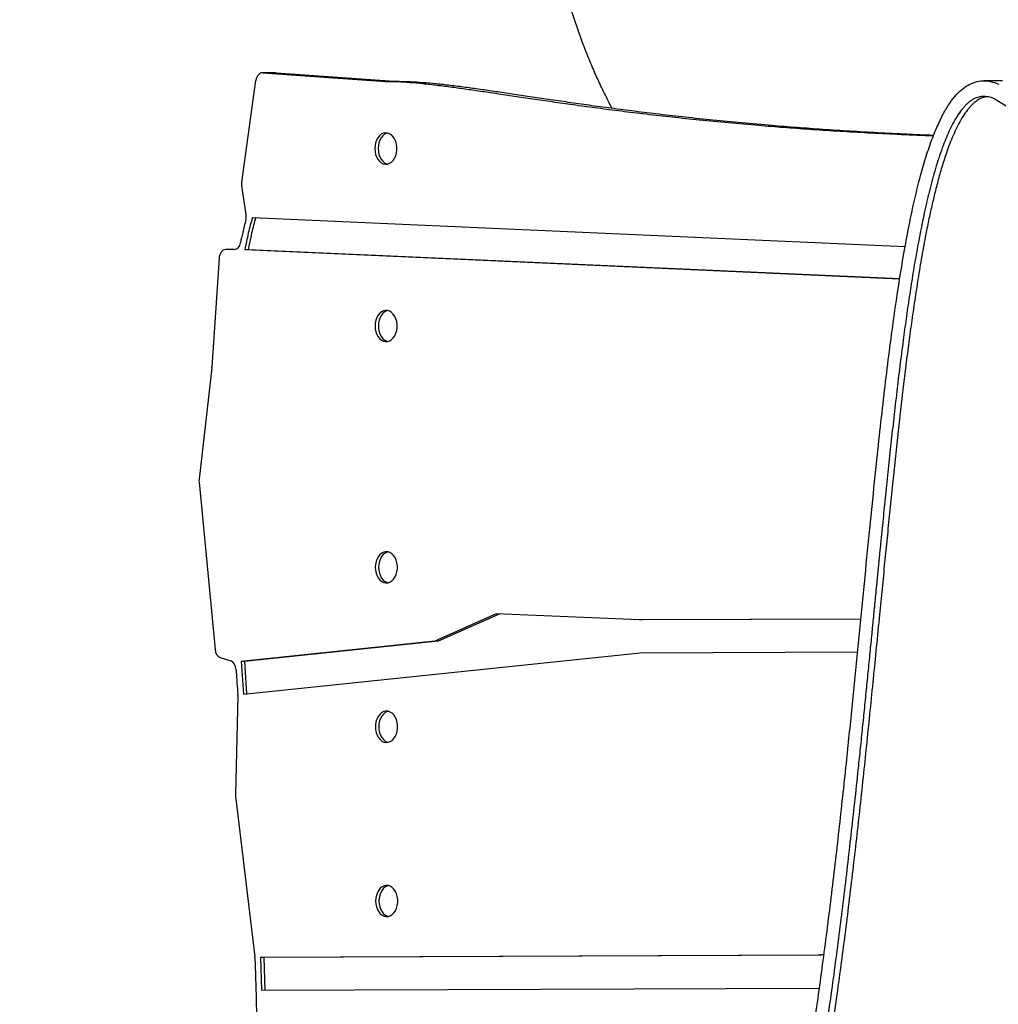
# Model space of a CAD drawing. Units: millimetres. Extents: x -12251.1 to -12212.4, y 20641.6 to 20659.5.
# Drawn here: x -12221.9 to -12221.3, y 20649 to 20649.6 of the extents above; entities that cross this region are included whole.
import ezdxf

# ---------------------------------------------------------------- set-up
doc = ezdxf.new("R2010")
doc.units = ezdxf.units.MM
doc.layers.get('0').update_dxf_attribs({"lineweight": 30})

# ---------------------------------------------------------------- blocks, each defined once
blk = doc.blocks.new('ברזיל 3178')
at = {"color": 7, "linetype": 'Continuous', "lineweight": 25}
for p, q in [((-1.07136, 0.12398), (-1.06225, 0.18899)), ((-1.0496, 0.19382), (-1.05809, 0.19382)), ((-1.05787, 0.19381), (-0.97946, 0.18822)), ((-1.04939, 0.19381), (-1.05787, 0.19381)), ((-1.0496, 0.19382), (-1.04939, 0.19381)), ((-1.04939, 0.19381), (-0.97098, 0.18822)), ((-0.97946, 0.18822), (-0.97098, 0.18822)), ((-0.97078, 0.18822), (-0.97926, 0.18822)), ((-0.58509, 0.18873), (-0.59707, 0.18873)), ((-0.55225, 0.15366), (-0.59039, 0.17732)), ((-1.06855, 0.10333), (-1.07134, 0.12154)), ((-1.06454, 0.10143), (-0.64738, 0.08284)), ((-1.07628, 0.0808), (-1.0816, 0.0808)), ((-0.65088, 0.06198), (-1.06943, 0.08064)), ((-1.06731, 0.08064), (-1.06943, 0.08064)), ((-0.65086, 0.06208), (-1.06731, 0.08064)), ((-1.08582, 0.07537), (-1.0905, 0.00571)), ((-1.09053, 0.00532), (-1.09863, -0.066)), ((-1.09864, -0.06776), (-1.08838, -0.17488)), ((-0.90874, -0.15208), (-0.94797, -0.16955)), ((-0.9068, -0.15216), (-0.94585, -0.16955)), ((-0.81731, -0.15585), (-0.90874, -0.15208)), ((-0.67565, -0.1553), (-0.81731, -0.15585)), ((-0.81518, -0.15585), (-0.81731, -0.15585)), ((-0.67565, -0.15531), (-0.81518, -0.15585)), ((-0.94797, -0.16955), (-1.0718, -0.18254)), ((-0.94585, -0.16955), (-1.06968, -0.18254)), ((-0.94585, -0.16955), (-0.94797, -0.16955)), ((-1.08508, -0.17994), (-1.07835, -0.18199)), ((-1.07032, -0.20344), (-0.81674, -0.17685)), ((-0.81674, -0.17685), (-0.67771, -0.17631)), ((-1.0718, -0.18254), (-1.07032, -0.20344)), ((-1.06968, -0.18254), (-1.0718, -0.18254)), ((-1.06968, -0.18254), (-1.06821, -0.20322)), ((-1.07386, -0.20422), (-1.07531, -0.26738)), ((-1.07526, -0.26857), (-1.06301, -0.37133)), ((-0.70317, -0.37026), (-1.05943, -0.37164)), ((-0.70105, -0.37026), (-1.05731, -0.37164)), ((-0.69924, -0.36977), (-0.70317, -0.37026)), ((-0.70105, -0.37026), (-0.70317, -0.37026)), ((-0.69928, -0.37004), (-0.70105, -0.37026)), ((-1.05943, -0.37164), (-1.05871, -0.39264)), ((-1.05731, -0.37164), (-1.05943, -0.37164)), ((-1.05731, -0.37164), (-1.05659, -0.39264)), ((-1.05871, -0.39264), (-0.70221, -0.39126))]:
    blk.add_line(p, q, dxfattribs=at)
at = {"color": 7, "linetype": 'Continuous', "lineweight": 25, "flags": 128}
for points in [[(-1.05787, 0.19381), (-1.05863, 0.19377), (-1.05936, 0.19354), (-1.06006, 0.19313), (-1.0607, 0.19255), (-1.06125, 0.19182), (-1.0617, 0.19097), (-1.06204, 0.19001), (-1.06225, 0.18899)], [(-0.98629, 0.14545), (-0.98616, 0.14355), (-0.98578, 0.14173), (-0.98517, 0.14004), (-0.98434, 0.13855), (-0.98332, 0.1373), (-0.98216, 0.13635), (-0.98089, 0.13573), (-0.97956, 0.13546), (-0.97821, 0.13555), (-0.97691, 0.136), (-0.97568, 0.13679), (-0.97459, 0.13789), (-0.97366, 0.13927), (-0.97293, 0.14087), (-0.97243, 0.14263), (-0.97218, 0.1445), (-0.97218, 0.1464), (-0.97243, 0.14826), (-0.97293, 0.15003), (-0.97366, 0.15163), (-0.97459, 0.153), (-0.97568, 0.15411), (-0.97691, 0.1549), (-0.97821, 0.15535), (-0.97956, 0.15544), (-0.98089, 0.15517), (-0.98216, 0.15454), (-0.98332, 0.15359), (-0.98434, 0.15235), (-0.98517, 0.15085), (-0.98578, 0.14916), (-0.98616, 0.14734), (-0.98629, 0.14545)], [(-0.97816, 0.15533), (-0.97876, 0.15517), (-0.98003, 0.15454), (-0.9812, 0.15359), (-0.98221, 0.15235), (-0.98305, 0.15085), (-0.98366, 0.14916), (-0.98404, 0.14734), (-0.98417, 0.14545)], [(-0.98417, 0.14545), (-0.98404, 0.14355), (-0.98366, 0.14173), (-0.98305, 0.14004), (-0.98221, 0.13855), (-0.9812, 0.1373), (-0.98003, 0.13635), (-0.97876, 0.13573), (-0.97816, 0.13556)], [(-1.0816, 0.0808), (-1.08238, 0.0807), (-1.08313, 0.0804), (-1.08383, 0.07991), (-1.08445, 0.07924), (-1.08498, 0.07843), (-1.08539, 0.07749), (-1.08568, 0.07646), (-1.08582, 0.07537)], [(-0.98617, 0.03199), (-0.98604, 0.0301), (-0.98566, 0.02827), (-0.98505, 0.02658), (-0.98421, 0.02509), (-0.9832, 0.02384), (-0.98203, 0.02289), (-0.98076, 0.02227), (-0.97943, 0.022), (-0.97809, 0.02209), (-0.97678, 0.02254), (-0.97556, 0.02333), (-0.97447, 0.02443), (-0.97354, 0.02581), (-0.97281, 0.02741), (-0.97231, 0.02917), (-0.97206, 0.03104), (-0.97206, 0.03294), (-0.97231, 0.03481), (-0.97281, 0.03657), (-0.97354, 0.03817), (-0.97447, 0.03955), (-0.97556, 0.04065), (-0.97678, 0.04144), (-0.97809, 0.04189), (-0.97943, 0.04198), (-0.98076, 0.04171), (-0.98203, 0.04108), (-0.9832, 0.04013), (-0.98421, 0.03889), (-0.98505, 0.03739), (-0.98566, 0.0357), (-0.98604, 0.03388), (-0.98617, 0.03199)], [(-0.97804, 0.04187), (-0.97864, 0.04171), (-0.97991, 0.04108), (-0.98108, 0.04013), (-0.98209, 0.03889), (-0.98292, 0.03739), (-0.98354, 0.0357), (-0.98392, 0.03388), (-0.98405, 0.03199)], [(-0.98405, 0.03199), (-0.98392, 0.0301), (-0.98354, 0.02827), (-0.98292, 0.02658), (-0.98209, 0.02509), (-0.98108, 0.02384), (-0.97991, 0.02289), (-0.97864, 0.02227), (-0.97804, 0.0221)], [(-0.986, -0.12225), (-0.98588, -0.12415), (-0.9855, -0.12597), (-0.98488, -0.12766), (-0.98405, -0.12915), (-0.98303, -0.1304), (-0.98187, -0.13135), (-0.9806, -0.13197), (-0.97927, -0.13224), (-0.97793, -0.13215), (-0.97662, -0.1317), (-0.9754, -0.13091), (-0.9743, -0.12981), (-0.97337, -0.12844), (-0.97265, -0.12684), (-0.97215, -0.12507), (-0.97189, -0.1232), (-0.97189, -0.1213), (-0.97215, -0.11944), (-0.97265, -0.11767), (-0.97337, -0.11607), (-0.9743, -0.1147), (-0.9754, -0.11359), (-0.97662, -0.1128), (-0.97793, -0.11236), (-0.97927, -0.11226), (-0.9806, -0.11254), (-0.98187, -0.11316), (-0.98303, -0.11411), (-0.98405, -0.11535), (-0.98488, -0.11685), (-0.9855, -0.11854), (-0.98588, -0.12036), (-0.986, -0.12225)], [(-0.97787, -0.11237), (-0.97848, -0.11254), (-0.97975, -0.11316), (-0.98091, -0.11411), (-0.98193, -0.11535), (-0.98276, -0.11685), (-0.98338, -0.11854), (-0.98375, -0.12036), (-0.98388, -0.12225)], [(-0.98388, -0.12225), (-0.98375, -0.12415), (-0.98338, -0.12597), (-0.98276, -0.12766), (-0.98193, -0.12915), (-0.98091, -0.1304), (-0.97975, -0.13135), (-0.97848, -0.13197), (-0.97787, -0.13214)], [(-0.98589, -0.22421), (-0.98577, -0.2261), (-0.98539, -0.22792), (-0.98477, -0.22961), (-0.98394, -0.23111), (-0.98293, -0.23235), (-0.98176, -0.2333), (-0.98049, -0.23393), (-0.97916, -0.2342), (-0.97782, -0.23411), (-0.97651, -0.23366), (-0.97529, -0.23287), (-0.97419, -0.23177), (-0.97327, -0.23039), (-0.97254, -0.22879), (-0.97204, -0.22703), (-0.97178, -0.22516), (-0.97178, -0.22326), (-0.97204, -0.22139), (-0.97254, -0.21963), (-0.97327, -0.21803), (-0.97419, -0.21665), (-0.97529, -0.21555), (-0.97651, -0.21476), (-0.97782, -0.21431), (-0.97916, -0.21422), (-0.98049, -0.21449), (-0.98176, -0.21511), (-0.98293, -0.21606), (-0.98394, -0.21731), (-0.98477, -0.2188), (-0.98539, -0.22049), (-0.98577, -0.22232), (-0.98589, -0.22421)], [(-0.97776, -0.21432), (-0.97837, -0.21449), (-0.97964, -0.21511), (-0.9808, -0.21606), (-0.98182, -0.21731), (-0.98265, -0.2188), (-0.98327, -0.22049), (-0.98365, -0.22232), (-0.98377, -0.22421)], [(-0.98377, -0.22421), (-0.98365, -0.2261), (-0.98327, -0.22792), (-0.98265, -0.22961), (-0.98182, -0.23111), (-0.9808, -0.23235), (-0.97964, -0.2333), (-0.97837, -0.23393), (-0.97776, -0.23409)], [(-0.98578, -0.33557), (-0.98565, -0.33747), (-0.98527, -0.33929), (-0.98465, -0.34098), (-0.98382, -0.34248), (-0.98281, -0.34372), (-0.98164, -0.34467), (-0.98037, -0.34529), (-0.97904, -0.34556), (-0.9777, -0.34547), (-0.97639, -0.34502), (-0.97517, -0.34423), (-0.97407, -0.34313), (-0.97315, -0.34176), (-0.97242, -0.34016), (-0.97192, -0.33839), (-0.97167, -0.33652), (-0.97167, -0.33462), (-0.97192, -0.33276), (-0.97242, -0.33099), (-0.97315, -0.32939), (-0.97407, -0.32802), (-0.97517, -0.32691), (-0.97639, -0.32612), (-0.9777, -0.32568), (-0.97904, -0.32559), (-0.98037, -0.32586), (-0.98164, -0.32648), (-0.98281, -0.32743), (-0.98382, -0.32867), (-0.98465, -0.33017), (-0.98527, -0.33186), (-0.98565, -0.33368), (-0.98578, -0.33557)], [(-0.97764, -0.32569), (-0.97825, -0.32586), (-0.97952, -0.32648), (-0.98068, -0.32743), (-0.9817, -0.32867), (-0.98253, -0.33017), (-0.98315, -0.33186), (-0.98353, -0.33368), (-0.98365, -0.33557)], [(-0.98365, -0.33557), (-0.98353, -0.33747), (-0.98315, -0.33929), (-0.98253, -0.34098), (-0.9817, -0.34248), (-0.98068, -0.34372), (-0.97952, -0.34467), (-0.97825, -0.34529), (-0.97764, -0.34546)]]:
    blk.add_lwpolyline(points, dxfattribs=at)
at = {"color": 7, "linetype": 'Continuous', "lineweight": 25}
for centre, radius, start, end in [((-0.97925, 0.19122), 0.003, 265.92191, 269.70812), ((-0.97076, 0.19122), 0.003, 265.92191, 269.70812), ((-1.063, 0.12281), 0.00843, 172.05441, 188.66317), ((-1.07681, 0.10207), 0.00835, 345.4334, 8.72773), ((-1.07695, 0.08552), 0.00476, 278.12016, 355.17726), ((-1.09886, 0.00627), 0.00838, 353.52825, 356.16066), ((-1.09023, -0.06695), 0.00846, 173.54421, 185.46325), ((-1.08279, -0.17483), 0.0056, 180.49572, 245.87799), ((-1.0807, -0.18716), 0.00568, 358.93183, 65.56349), ((-1.08233, -0.20402), 0.00847, 358.67618, 4.11477), ((-1.06687, -0.26757), 0.00844, 178.66867, 186.78039), ((-1.07135, -0.37233), 0.0084, 2.30061, 6.7906)]:
    blk.add_arc(centre, radius, start, end, dxfattribs=at)
for points, knots in [([(-1.65597, 0.33046), (-1.65596, 0.32834), (-1.65592, 0.31993), (-1.65561, 0.30524), (-1.65494, 0.28638), (-1.65395, 0.26753), (-1.65264, 0.2487), (-1.65101, 0.22989), (-1.64907, 0.21112), (-1.64682, 0.19237), (-1.64425, 0.17367), (-1.64137, 0.15501), (-1.63818, 0.13639), (-1.63468, 0.11783), (-1.63086, 0.09933), (-1.62674, 0.08089), (-1.62231, 0.06252), (-1.61757, 0.04422), (-1.61253, 0.026), (-1.60718, 0.00786), (-1.60153, -0.01019), (-1.59558, -0.02815), (-1.58933, -0.04602), (-1.58278, -0.06378), (-1.57593, -0.08143), (-1.56879, -0.09898), (-1.56135, -0.11641), (-1.55362, -0.13372), (-1.54561, -0.1509), (-1.5373, -0.16796), (-1.52872, -0.18488), (-1.51985, -0.20166), (-1.51069, -0.2183), (-1.50126, -0.23479), (-1.49156, -0.25113), (-1.48158, -0.26732), (-1.47133, -0.28334), (-1.46082, -0.2992), (-1.45004, -0.3149), (-1.43899, -0.33041), (-1.42769, -0.34575), (-1.41613, -0.36091), (-1.40432, -0.37589), (-1.39226, -0.39067), (-1.37995, -0.40526), (-1.3674, -0.41966), (-1.35461, -0.43385), (-1.34158, -0.44784), (-1.32831, -0.46161), (-1.31482, -0.47518), (-1.3011, -0.48853), (-1.28715, -0.50166), (-1.27299, -0.51457), (-1.25861, -0.52724), (-1.24402, -0.53969), (-1.22923, -0.55191), (-1.21422, -0.56389), (-1.19902, -0.57562), (-1.18363, -0.58712), (-1.16804, -0.59836), (-1.15226, -0.60936), (-1.1363, -0.62011), (-1.12016, -0.6306), (-1.10384, -0.64082), (-1.08961, -0.64947), (-1.08075, -0.6546), (-1.07745, -0.65652)], [0, 0, 0, 0, 0.005331, 0.021166, 0.037001, 0.052836, 0.068671, 0.084506, 0.100342, 0.116179, 0.132016, 0.147853, 0.163692, 0.179532, 0.195372, 0.211214, 0.227058, 0.242902, 0.258749, 0.274596, 0.290446, 0.306298, 0.322151, 0.338006, 0.353864, 0.369724, 0.385586, 0.40145, 0.417317, 0.433186, 0.449058, 0.464933, 0.48081, 0.496691, 0.512574, 0.52846, 0.544348, 0.56024, 0.576135, 0.592033, 0.607934, 0.623839, 0.639746, 0.655657, 0.67157, 0.687487, 0.703407, 0.719331, 0.735258, 0.751187, 0.767121, 0.783057, 0.798996, 0.814939, 0.830885, 0.846834, 0.862786, 0.878742, 0.8947, 0.910661, 0.926626, 0.942593, 0.958563, 0.974536, 0.990512, 1, 1, 1, 1]), ([(-0.83456, 0.1711), (-0.83542, 0.17272), (-0.83794, 0.17744), (-0.84181, 0.18538), (-0.84618, 0.19492), (-0.85025, 0.20458), (-0.85403, 0.21435), (-0.85753, 0.22422), (-0.86074, 0.23418), (-0.86365, 0.24423), (-0.86626, 0.25437), (-0.86856, 0.26457), (-0.87057, 0.27485), (-0.87226, 0.28517), (-0.87364, 0.29554), (-0.87472, 0.30596), (-0.87547, 0.3164), (-0.87586, 0.32476), (-0.87591, 0.32965), (-0.87593, 0.33104)], [0, 0, 0, 0, 0.032347, 0.094117, 0.156064, 0.218186, 0.280478, 0.342935, 0.405551, 0.468317, 0.531226, 0.594268, 0.657431, 0.720703, 0.784071, 0.847521, 0.911037, 0.974604, 1, 1, 1, 1]), ([(-0.62931, 0.15348), (-0.63107, 0.15354), (-0.63962, 0.15384), (-0.65433, 0.15449), (-0.67322, 0.15544), (-0.69105, 0.15647), (-0.70823, 0.15759), (-0.72477, 0.15879), (-0.74206, 0.16017), (-0.76, 0.16175), (-0.77847, 0.16354), (-0.79602, 0.16539), (-0.81268, 0.16728), (-0.82847, 0.1692), (-0.84342, 0.17113), (-0.85758, 0.17304), (-0.87096, 0.17493), (-0.88359, 0.17676), (-0.89552, 0.17852), (-0.90676, 0.1802), (-0.91735, 0.18177), (-0.92732, 0.18321), (-0.93699, 0.18455), (-0.94634, 0.18576), (-0.95539, 0.18678), (-0.96383, 0.18755), (-0.97173, 0.18808), (-0.97681, 0.18817), (-0.97926, 0.18822)], [0, 0, 0, 0, 0.015094, 0.073116, 0.125833, 0.176663, 0.225648, 0.272832, 0.318255, 0.373705, 0.426447, 0.476567, 0.524151, 0.569283, 0.612049, 0.652533, 0.690818, 0.726987, 0.761124, 0.793311, 0.823632, 0.852167, 0.879001, 0.906654, 0.932462, 0.956541, 0.979013, 1, 1, 1, 1]), ([(-0.62918, 0.1538), (-0.63494, 0.15404), (-0.64687, 0.15453), (-0.66474, 0.15544), (-0.68257, 0.15647), (-0.69974, 0.15759), (-0.71628, 0.15879), (-0.73358, 0.16017), (-0.75151, 0.16175), (-0.76999, 0.16354), (-0.78754, 0.16539), (-0.80419, 0.16728), (-0.81998, 0.1692), (-0.83494, 0.17113), (-0.84909, 0.17304), (-0.86247, 0.17493), (-0.87511, 0.17676), (-0.88703, 0.17852), (-0.89828, 0.1802), (-0.90887, 0.18177), (-0.91884, 0.18321), (-0.9285, 0.18455), (-0.93786, 0.18576), (-0.9469, 0.18678), (-0.95535, 0.18755), (-0.96324, 0.18808), (-0.96832, 0.18817), (-0.97078, 0.18822)], [0, 0, 0, 0, 0.050486, 0.10449, 0.156561, 0.206743, 0.255078, 0.30161, 0.358415, 0.412444, 0.463788, 0.512533, 0.558767, 0.602577, 0.644049, 0.683269, 0.720322, 0.755292, 0.788265, 0.819326, 0.848558, 0.876047, 0.904375, 0.930813, 0.95548, 0.9785, 1, 1, 1, 1]), ([(-0.77372, -0.69664), (-0.7712, -0.69034), (-0.76608, -0.67757), (-0.75908, -0.65772), (-0.75242, -0.63713), (-0.74613, -0.61582), (-0.7402, -0.59386), (-0.73426, -0.56992), (-0.72839, -0.54397), (-0.72262, -0.51601), (-0.71725, -0.48747), (-0.71151, -0.45424), (-0.7056, -0.41627), (-0.69964, -0.37364), (-0.69422, -0.33073), (-0.68924, -0.2878), (-0.6849, -0.24746), (-0.68104, -0.20987), (-0.67759, -0.17518), (-0.67426, -0.14116), (-0.671, -0.10795), (-0.66777, -0.07572), (-0.66473, -0.0467), (-0.66188, -0.02088), (-0.65921, 0.00183), (-0.65646, 0.0236), (-0.65361, 0.04436), (-0.65062, 0.06403), (-0.64761, 0.08187), (-0.64456, 0.09792), (-0.64152, 0.1122), (-0.63831, 0.12543), (-0.63492, 0.13756), (-0.63134, 0.14853), (-0.62755, 0.1583), (-0.62368, 0.16652), (-0.61976, 0.17326), (-0.61584, 0.17862), (-0.61169, 0.18292), (-0.6073, 0.18611), (-0.60266, 0.18813), (-0.59777, 0.18892), (-0.59263, 0.1885), (-0.58926, 0.18727), (-0.58751, 0.18662)], [0, 0, 0, 0, 0.02254, 0.045631, 0.069259, 0.093404, 0.118041, 0.14314, 0.173265, 0.203922, 0.235043, 0.266556, 0.312102, 0.358062, 0.404192, 0.450244, 0.495962, 0.533617, 0.570708, 0.60708, 0.642582, 0.677058, 0.710357, 0.735596, 0.759943, 0.783325, 0.805675, 0.826925, 0.847012, 0.863696, 0.879395, 0.89408, 0.907727, 0.920325, 0.931875, 0.942404, 0.950824, 0.958574, 0.965758, 0.97253, 0.979091, 0.985683, 0.992569, 1, 1, 1, 1]), ([(-0.59039, 0.17732), (-0.59103, 0.17755), (-0.59227, 0.17802), (-0.59414, 0.17847), (-0.59632, 0.17877), (-0.59885, 0.17872), (-0.60134, 0.17811), (-0.60343, 0.1772), (-0.60516, 0.17616), (-0.6068, 0.17492), (-0.60836, 0.17351), (-0.60984, 0.17195), (-0.61182, 0.16956), (-0.61425, 0.16608), (-0.61693, 0.16141), (-0.61937, 0.15642), (-0.62161, 0.15121), (-0.62461, 0.1434), (-0.62808, 0.13271), (-0.63168, 0.11941), (-0.63489, 0.1057), (-0.63775, 0.09186), (-0.64034, 0.07782), (-0.64265, 0.06414), (-0.64479, 0.05042), (-0.64677, 0.03675), (-0.64878, 0.02194), (-0.65077, 0.00644), (-0.65277, -0.01013), (-0.65466, -0.02654), (-0.65648, -0.04304), (-0.65824, -0.05952), (-0.65965, -0.07317), (-0.66074, -0.08381), (-0.66152, -0.0915), (-0.6623, -0.09931), (-0.66296, -0.10595), (-0.66348, -0.11111), (-0.66384, -0.11475), (-0.6642, -0.1184), (-0.66458, -0.12233), (-0.665, -0.12652), (-0.66568, -0.13345), (-0.66658, -0.14262), (-0.66769, -0.15395), (-0.66879, -0.16515), (-0.66996, -0.17704), (-0.67119, -0.18945), (-0.67247, -0.20234), (-0.67376, -0.21512), (-0.67508, -0.22814), (-0.67641, -0.24098), (-0.67807, -0.25676), (-0.68003, -0.27497), (-0.68232, -0.2956), (-0.68467, -0.31608), (-0.68711, -0.33648), (-0.68968, -0.35701), (-0.69234, -0.37745), (-0.69591, -0.40349), (-0.70056, -0.43516), (-0.70658, -0.47232), (-0.71237, -0.50433), (-0.7177, -0.53124), (-0.72234, -0.55306), (-0.72735, -0.57489), (-0.73279, -0.59684), (-0.73824, -0.61705), (-0.74361, -0.63548), (-0.74887, -0.65231), (-0.75452, -0.66906), (-0.7605, -0.68554), (-0.76477, -0.69613), (-0.76687, -0.70134)], [0, 0, 0, 0, 0.002753, 0.005378, 0.007891, 0.011864, 0.015819, 0.018379, 0.021016, 0.023757, 0.026276, 0.028915, 0.031688, 0.037548, 0.044002, 0.050395, 0.056579, 0.063211, 0.078505, 0.093926, 0.10866, 0.1247, 0.14015, 0.155223, 0.169884, 0.185294, 0.200093, 0.21843, 0.235974, 0.254211, 0.271963, 0.289769, 0.307888, 0.316401, 0.32443, 0.332903, 0.341822, 0.346031, 0.349698, 0.353658, 0.357913, 0.36246, 0.367302, 0.380444, 0.392296, 0.404149, 0.416901, 0.430949, 0.444553, 0.458816, 0.472561, 0.486906, 0.500628, 0.523971, 0.546211, 0.567901, 0.590766, 0.612845, 0.635009, 0.657644, 0.69818, 0.739028, 0.780133, 0.804248, 0.82865, 0.853129, 0.877719, 0.902984, 0.922159, 0.941272, 0.961511, 0.98108, 1, 1, 1, 1]), ([(-0.59519, 0.17858), (-0.59609, 0.17841), (-0.59791, 0.17805), (-0.60056, 0.17674), (-0.60276, 0.17516), (-0.60458, 0.17351), (-0.60605, 0.17195), (-0.60804, 0.16956), (-0.61047, 0.16607), (-0.61314, 0.16141), (-0.61559, 0.15642), (-0.61783, 0.15121), (-0.62031, 0.14477), (-0.62293, 0.13698), (-0.62561, 0.12792), (-0.62798, 0.11891), (-0.63015, 0.10979), (-0.6322, 0.10044), (-0.63445, 0.08928), (-0.6368, 0.0765), (-0.63914, 0.06245), (-0.64134, 0.0482), (-0.64336, 0.03407), (-0.64531, 0.01961), (-0.64711, 0.00544), (-0.64886, -0.00905), (-0.65057, -0.02384), (-0.6523, -0.03941), (-0.65402, -0.05533), (-0.65569, -0.07141), (-0.65733, -0.08747), (-0.65893, -0.10337), (-0.66053, -0.11954), (-0.66213, -0.13582), (-0.66391, -0.15394), (-0.66579, -0.1731), (-0.66781, -0.19354), (-0.66983, -0.2137), (-0.67189, -0.23382), (-0.67403, -0.25433), (-0.67625, -0.27497), (-0.67854, -0.2956), (-0.68089, -0.31608), (-0.68333, -0.33648), (-0.6859, -0.35701), (-0.68856, -0.37745), (-0.69213, -0.40349), (-0.69678, -0.43516), (-0.7028, -0.47232), (-0.70859, -0.50433), (-0.71392, -0.53124), (-0.71856, -0.55306), (-0.72357, -0.57489), (-0.72901, -0.59684), (-0.73446, -0.61705), (-0.73983, -0.63548), (-0.74509, -0.65231), (-0.75074, -0.66906), (-0.75672, -0.68554), (-0.76099, -0.69613), (-0.76308, -0.70134)], [0, 0, 0, 0, 0.003821, 0.007733, 0.011851, 0.014401, 0.017073, 0.019878, 0.025811, 0.032343, 0.038815, 0.045074, 0.051786, 0.062296, 0.072795, 0.083427, 0.09337, 0.10395, 0.115172, 0.131017, 0.146841, 0.162139, 0.178459, 0.193782, 0.210061, 0.225384, 0.241662, 0.258915, 0.27677, 0.294163, 0.311904, 0.329677, 0.346553, 0.365157, 0.383285, 0.406207, 0.428239, 0.450577, 0.47262, 0.49454, 0.518168, 0.540679, 0.562633, 0.585777, 0.608125, 0.63056, 0.65347, 0.694501, 0.735846, 0.777452, 0.801862, 0.826561, 0.851339, 0.876228, 0.901802, 0.92121, 0.940556, 0.961042, 0.98085, 1, 1, 1, 1]), ([(-1.06454, 0.10143), (-1.06544, 0.09807), (-1.06726, 0.09123), (-1.0687, 0.08421), (-1.06943, 0.08064)], [0, 0, 0, 0, 0.492279, 1, 1, 1, 1]), ([(-1.06242, 0.10143), (-1.06332, 0.09807), (-1.06514, 0.09123), (-1.06658, 0.08421), (-1.06731, 0.08064)], [0, 0, 0, 0, 0.492279, 1, 1, 1, 1]), ([(-1.06872, 0.09997), (-1.06942, 0.09724), (-1.07067, 0.09233), (-1.07173, 0.08734), (-1.0722, 0.08512)], [0, 0, 0, 0, 0.55521, 1, 1, 1, 1]), ([(-1.07502, -0.18726), (-1.07481, -0.19028), (-1.07443, -0.19566), (-1.07405, -0.20104), (-1.07388, -0.20341)], [0, 0, 0, 0, 0.559733, 1, 1, 1, 1]), ([(-1.06295, -0.37199), (-1.0628, -0.37585), (-1.06254, -0.38274), (-1.06234, -0.38963), (-1.06225, -0.39265)], [0, 0, 0, 0, 0.560981, 1, 1, 1, 1]), ([(-1.06225, -0.39265), (-1.0621, -0.39917), (-1.0618, -0.41215), (-1.06174, -0.43175), (-1.06201, -0.45172), (-1.06267, -0.47225), (-1.06376, -0.49367), (-1.06523, -0.51573), (-1.06654, -0.53271), (-1.06749, -0.54425), (-1.068, -0.55037), (-1.0685, -0.55625), (-1.06898, -0.56177), (-1.06944, -0.56703), (-1.06994, -0.57259), (-1.0704, -0.57778), (-1.07083, -0.58252), (-1.0712, -0.58669), (-1.0716, -0.59106), (-1.07206, -0.59614), (-1.07256, -0.60165), (-1.07305, -0.60706), (-1.07344, -0.61134), (-1.07371, -0.61423), (-1.07385, -0.61586), (-1.07399, -0.61733), (-1.07415, -0.61908), (-1.07436, -0.62142), (-1.07456, -0.6237), (-1.07494, -0.62789), (-1.07536, -0.63253), (-1.07583, -0.63783), (-1.07618, -0.64181), (-1.07654, -0.64592), (-1.07717, -0.65318), (-1.07803, -0.66323), (-1.07874, -0.67195), (-1.07908, -0.67611)], [0, 0, 0, 0, 0.068658, 0.136729, 0.206412, 0.279016, 0.353255, 0.432514, 0.512377, 0.533218, 0.554846, 0.57726, 0.595573, 0.613449, 0.633107, 0.654545, 0.668637, 0.683406, 0.698849, 0.714969, 0.737344, 0.757358, 0.772484, 0.782722, 0.788073, 0.789811, 0.79834, 0.806639, 0.814708, 0.822546, 0.851112, 0.863969, 0.878824, 0.893364, 0.907588, 0.955808, 1, 1, 1, 1])]:
    blk.add_open_spline(points, degree=3, knots=knots, dxfattribs=at)

msp = doc.modelspace()

# ---------------------------------------------------------------- block references
msp.add_blockref('ברזיל 3178', (-12220.71139, 20649.38022))

doc.saveas('drawing.dxf')
